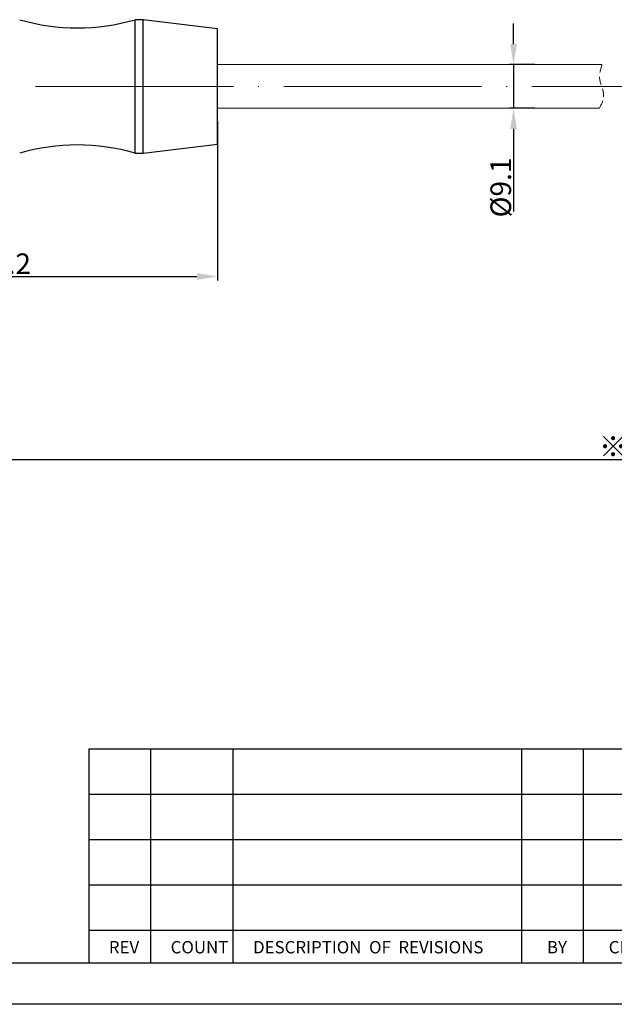
# Model space of a CAD drawing. Units: inches. Extents: x 1897 to 2194, y 1536 to 1746.
# Drawn here: x 1981 to 2053, y 1536 to 1655 of the extents above; entities that cross this region are included whole.
import ezdxf

# ---------------------------------------------------------------- set-up
doc = ezdxf.new("R2010")
doc.units = ezdxf.units.IN
doc.header["$MEASUREMENT"] = 0
doc.linetypes.add('ACAD_ISO04W100', pattern=[30, 24, -3, 0, -3])
doc.linetypes.add('DASHEDX2', pattern=[1.5, 1, -0.5])
doc.layers.add('A1', color=7, linetype='Continuous', lineweight=30)
doc.layers.add('A7', color=7, linetype='Continuous', lineweight=25)
for name, color, linetype in [('A2', 1, 'ACAD_ISO04W100'), ('A3', 3, 'Continuous'), ('A6', 1, 'Continuous'), ('标题框层', 2, 'Continuous')]:
    doc.layers.add(name, color=color, linetype=linetype)
doc.styles.add('样式', font='isocp.shx', dxfattribs={"bigfont": 'gbcbig.shx'})
doc.dimstyles.get("Standard").update_dxf_attribs({"dimtxt": 2.5, "dimasz": 2.5, "dimexe": 0.5, "dimexo": 0, "dimgap": 0.3, "dimtad": 1, "dimdec": 3, "dimdsep": 46, "dimtxsty": '样式', "dimcen": 0.09, "dimclrd": 256, "dimclrt": 2, "dimadec": 0, "dimazin": 0, "dimtfac": 1, "dimtdec": 3, "dimtmove": 0, "dimatfit": 3, "dimfxl": 1, "dimtolj": 1, "dimtzin": 0, "dimarcsym": 0})

# ---------------------------------------------------------------- blocks, each defined once
blk = doc.blocks.new('标题框')
at = {"layer": '标题框层'}
for p, q in [((1826.88, 707.8), (1826.88, 655.8)), ((1826.88, 707.8), (1996.88, 707.8)), ((1841.88, 707.8), (1841.88, 655.8)), ((1861.88, 707.8), (1861.88, 655.8)), ((1931.88, 707.8), (1931.88, 655.8)), ((1946.88, 707.8), (1946.88, 655.8)), ((1826.88, 696.8), (1996.88, 696.8)), ((1826.88, 685.8), (1996.88, 685.8)), ((1826.88, 674.8), (1996.88, 674.8)), ((1826.88, 663.8), (1996.88, 663.8))]:
    blk.add_line(p, q, dxfattribs=at)
at = {"layer": 'A7', "char_height": 3, "attachment_point": 1, "style": '样式'}
for s, insert in [('REV', (1831.75, 661.16)), ('COUNT', (1846.75, 661.16)), ('DESCRIPTION  OF  REVISIONS', (1866.75, 661.16)), ('BY', (1938.07, 661.16)), ('CHECKED', (1953.07, 661.16))]:
    blk.add_mtext_dynamic_manual_height_columns(s, width=157.076, gutter_width=17.5, heights=[0], dxfattribs=dict(at, insert=insert))
at = {"layer": 'A7', "style": '样式'}
for tag, p in [('2017.5.30', (2062.66, 696.73)), ('FEK41-P/T539', (2149.89, 690.74)), ('1:1', (2067.24, 684))]:
    blk.add_attdef(tag, p, '', height=4.55, dxfattribs=at)
blk = doc.blocks.new('*D54')
at = {"layer": 'A3', "color": 0, "lineweight": -2, "transparency": 16777216}
for p, q in [((1953.85, 1646.78), (1953.85, 1623.69)), ((2005.05, 1643.04), (2005.05, 1623.69))]:
    blk.add_line(p, q, dxfattribs=at)
at = {"layer": 'A3', "color": 7, "lineweight": -2, "transparency": 16777216}
blk.add_line((1956.35, 1624.19), (2002.55, 1624.19), dxfattribs=at)
at = {"layer": 'A3', "color": 7, "transparency": 16777216}
for points in [[(1956.35, 1624.61), (1956.35, 1623.78), (1953.85, 1624.19)], [(2002.55, 1624.61), (2002.55, 1623.78), (2005.05, 1624.19)]]:
    blk.add_solid(points, dxfattribs=at)
at = {"layer": 'Defpoints', "color": 0, "transparency": 16777216}
for p in [(1953.85, 1646.78), (2005.05, 1643.04), (2005.05, 1624.19)]:
    blk.add_point(p, dxfattribs=at)
at = {"layer": 'A3', "color": 7, "lineweight": 9, "transparency": 16777216, "insert": (1979.1, 1625.74), "char_height": 2.5, "attachment_point": 5, "style": '样式'}
blk.add_mtext('\\A1;51.2', dxfattribs=at)
blk = doc.blocks.new('*D55')
at = {"layer": 'A3', "color": 0, "lineweight": -2, "transparency": 16777216}
for p, q in [((1953.85, 1646.78), (1953.85, 1601.51)), ((2165.97, 1628.06), (2165.97, 1601.51))]:
    blk.add_line(p, q, dxfattribs=at)
at = {"layer": 'A3', "color": 7, "lineweight": -2, "transparency": 16777216}
blk.add_line((1956.35, 1602.01), (2163.47, 1602.01), dxfattribs=at)
at = {"layer": 'A3', "color": 7, "transparency": 16777216}
for points in [[(1956.35, 1602.42), (1956.35, 1601.59), (1953.85, 1602.01)], [(2163.47, 1602.42), (2163.47, 1601.59), (2165.97, 1602.01)]]:
    blk.add_solid(points, dxfattribs=at)
at = {"layer": 'Defpoints', "color": 0, "transparency": 16777216}
for p in [(1953.85, 1646.78), (2165.97, 1628.06), (2165.97, 1602.01)]:
    blk.add_point(p, dxfattribs=at)
at = {"layer": 'A3', "color": 7, "lineweight": 9, "transparency": 16777216, "insert": (2059.56, 1603.56), "char_height": 2.5, "attachment_point": 5, "style": '样式'}
blk.add_mtext('\\A1;※METERS', dxfattribs=at)
blk = doc.blocks.new('*D57')
at = {"layer": 'A7', "lineweight": -2, "transparency": 16777216}
for p, q in [((2040.97, 1652.39), (2040.97, 1654.89)), ((2040.97, 1649.89), (2040.97, 1644.59)), ((2040.97, 1642.09), (2040.97, 1632.06))]:
    blk.add_line(p, q, dxfattribs=at)
at = {"layer": 'A7', "color": 0, "lineweight": -2, "transparency": 16777216}
for p, q in [((2043.54, 1649.89), (2040.47, 1649.89)), ((2043.54, 1644.59), (2040.47, 1644.59))]:
    blk.add_line(p, q, dxfattribs=at)
at = {"layer": 'A7', "transparency": 16777216}
for points in [[(2040.56, 1652.39), (2041.39, 1652.39), (2040.97, 1649.89)], [(2040.56, 1642.09), (2041.39, 1642.09), (2040.97, 1644.59)]]:
    blk.add_solid(points, dxfattribs=at)
at = {"layer": 'Defpoints', "color": 0, "transparency": 16777216}
for p in [(2043.54, 1649.89), (2040.97, 1644.59), (2043.54, 1644.59)]:
    blk.add_point(p, dxfattribs=at)
at = {"layer": 'A7', "color": 2, "transparency": 16777216, "insert": (2039.42, 1634.99), "char_height": 2.5, "attachment_point": 5, "rotation": 90, "style": '样式'}
blk.add_mtext('\\A1;{\\C256;%%C9.1}', dxfattribs=at)

msp = doc.modelspace()

# ---------------------------------------------------------------- linework, layer by layer
at = {"lineweight": 9}
for p, q in [((2051.6984, 1649.8911), (2005.0459, 1649.8918)), ((2005.0458, 1644.5918), (2051.3866, 1644.5913))]:
    msp.add_line(p, q, dxfattribs=at)
at = {"layer": 'A1'}
for p, q in [((1996.0459, 1655.3418), (1995.0459, 1655.3418)), ((1995.0459, 1639.1418), (1995.0459, 1655.3418)), ((1996.0459, 1639.1418), (1996.0459, 1655.3418)), ((2005.0459, 1654.2418), (1996.0459, 1655.3418)), ((2005.0459, 1640.2418), (2005.0459, 1654.2418)), ((1996.0459, 1639.1418), (2005.0459, 1640.2418)), ((1995.0459, 1639.1418), (1996.0459, 1639.1418)), ((2189.0756, 1540.9014), (1902.0756, 1540.9014))]:
    msp.add_line(p, q, dxfattribs=at)
for centre, start, end in [((1988.0459, 1679.3418), 253.739795, 286.260205), ((1988.0459, 1615.1418), 73.739795, 106.260205)]:
    msp.add_arc(centre, 25, start, end, dxfattribs=at)
at = {"layer": 'A2', "lineweight": 13}
msp.add_line((1952.8811, 1647.24), (2117.7456, 1647.24), dxfattribs=at)
at = {"layer": 'A6'}
msp.add_line((2194.0756, 1535.9014), (1897.0756, 1535.9014), dxfattribs=at)
at = {"layer": 'A7'}
msp.add_line((2005.0458, 1644.5918), (2005.0459, 1649.8918), dxfattribs=at)
at = {"layer": 'A7', "color": 2, "linetype": 'DASHEDX2', "lineweight": 9}
msp.add_spline([(2051.6984, 1649.8911), (2051.4263, 1648.1228), (2051.9031, 1646.1984), (2051.3866, 1644.5913)], degree=3, dxfattribs=at)

# ---------------------------------------------------------------- block references
at = {"layer": 'A3', "xscale": 0.5, "yscale": 0.5, "zscale": 0.5}
msp.add_blockref('标题框', (1075.9863, 1212.9991), dxfattribs=at)

# ---------------------------------------------------------------- dimensions: what is measured, and where the dimension line sits
at = {"layer": 'A3', "color": 7, "lineweight": 9}
dim = msp.add_linear_dim(base=(2005.0459, 1624.1935), p1=(1953.8459, 1646.7776), p2=(2005.0459, 1643.04), dimstyle='Standard', override={"dimclrd": 7, "dimclrt": 7}, dxfattribs=at)
dim.commit()
dim.dimension.update_dxf_attribs({"geometry": '*D54', "text_midpoint": (1979.0959, 1624.1935), "dimtype": 160})
dim = msp.add_linear_dim(base=(2165.9657, 1602.0065), p1=(1953.8459, 1646.7776), p2=(2165.9657, 1628.0565), text='※METERS', dimstyle='Standard', override={"dimclrd": 7, "dimclrt": 7}, dxfattribs=at)
dim.commit()
dim.dimension.update_dxf_attribs({"geometry": '*D55', "text_midpoint": (2059.5558, 1602.0065), "dimtype": 160})
at = {"layer": 'A7'}
dim = msp.add_linear_dim(base=(2040.9749, 1644.5914), p1=(2043.542, 1649.8912), p2=(2043.542, 1644.5914), angle=90, text='{\\C256;%%C9.1}', dimstyle='Standard', dxfattribs=at)
dim.commit()
dim.dimension.update_dxf_attribs({"geometry": '*D57', "text_midpoint": (2040.9749, 1634.9908), "dimtype": 160})

doc.saveas('drawing.dxf')
